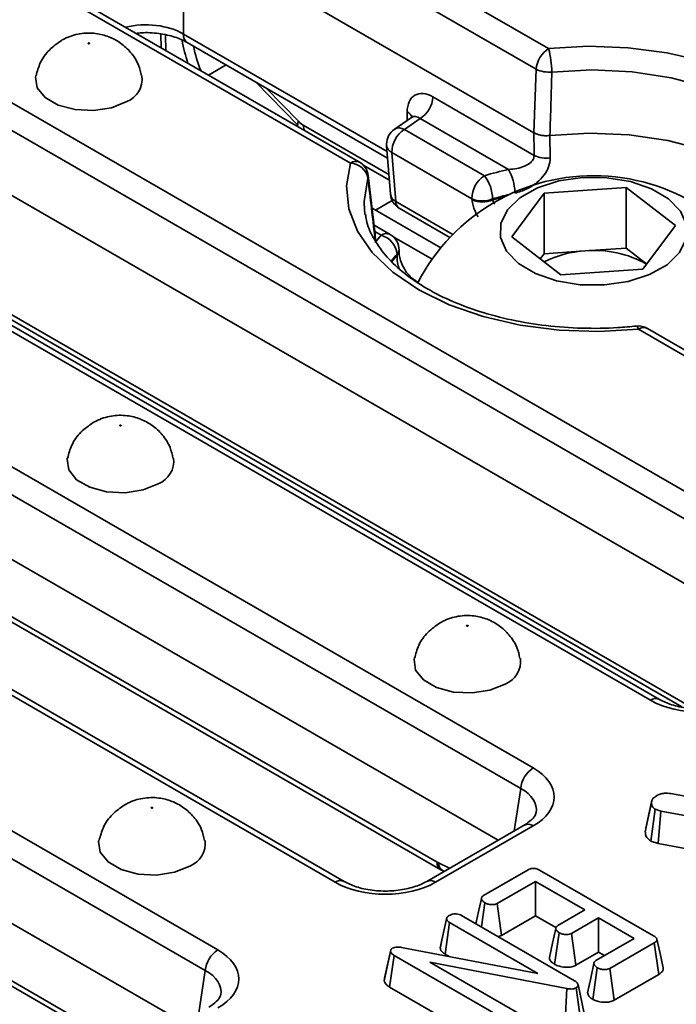
# Model space of a CAD drawing. Units: millimetres. Extents: x 40 to 2075, y -24 to 1455.
# Drawn here: x 1752 to 1788, y 745 to 800 of the extents above; entities that cross this region are included whole.
import ezdxf

# ---------------------------------------------------------------- set-up
doc = ezdxf.new("R2010")
doc.units = ezdxf.units.MM
doc.header["$LTSCALE"] = 5
doc.linetypes.add('SLD-Сплошная', pattern=[0])

msp = doc.modelspace()

# ---------------------------------------------------------------- linework, layer by layer
at = {"color": 7, "linetype": 'SLD-Сплошная', "lineweight": 35}
for p, q in [((1762.92, 808.887), (1781.274, 798.294)), ((1780.569, 797.142), (1762.215, 807.735)), ((1780.449, 793.582), (1762.215, 804.105)), ((1780.451, 793.581), (1762.215, 804.105)), ((1770.167, 791.883), (1751.813, 802.476)), ((1770.667, 791.933), (1752.313, 802.526)), ((1759.539, 799.113), (1759.552, 798.348)), ((1745.242, 798.684), (1798.09, 768.183)), ((1759.828, 798.189), (1759.802, 799.056)), ((1761.016, 798.643), (1772.248, 792.16)), ((1797.386, 767.031), (1744.538, 797.532)), ((1762.217, 796.81), (1763.204, 797.38)), ((1780.451, 793.581), (1780.569, 797.142)), ((1764.863, 796.423), (1767.235, 793.979)), ((1774.788, 795.588), (1780.463, 792.313)), ((1773.59, 794.437), (1772.623, 793.772)), ((1774.081, 794.377), (1773.189, 793.764)), ((1779.029, 791.522), (1774.081, 794.377)), ((1796.12, 764.132), (1744.538, 793.902)), ((1773.189, 793.764), (1777.677, 791.174)), ((1781.351, 793.424), (1781.365, 792.169)), ((1772.192, 792.868), (1772.409, 790.135)), ((1786.983, 761.773), (1734.135, 792.274)), ((1787.483, 761.822), (1734.635, 792.323)), ((1772.485, 792.47), (1772.701, 789.736)), ((1776.972, 789.88), (1772.485, 792.47)), ((1770.875, 791.773), (1772.346, 790.924)), ((1771.554, 787.905), (1771.163, 791.182)), ((1781.028, 790.199), (1785.615, 790.512)), ((1785.615, 790.512), (1788.377, 788.375)), ((1785.615, 787.115), (1785.615, 790.512)), ((1778.133, 789.873), (1778.14, 789.816)), ((1779.203, 787.75), (1781.028, 790.199)), ((1781.028, 786.802), (1781.028, 790.199)), ((1770.957, 789.227), (1770.993, 788.97)), ((1775.232, 787.132), (1771.381, 789.354)), ((1772.906, 789.348), (1775.743, 787.711)), ((1727.565, 788.482), (1780.412, 757.981)), ((1772.39, 787.884), (1771.495, 788.401)), ((1788.377, 788.375), (1786.553, 785.927)), ((1771.542, 787.905), (1771.531, 787.757)), ((1771.531, 787.756), (1771.537, 787.882)), ((1771.564, 787.534), (1771.549, 787.882)), ((1781.966, 785.614), (1779.203, 787.75)), ((1779.708, 756.829), (1726.86, 787.329)), ((1783.321, 786.958), (1785.615, 787.115)), ((1785.615, 787.115), (1786.771, 786.22)), ((1772.779, 786.722), (1772.779, 786.783)), ((1780.809, 786.508), (1781.028, 786.802)), ((1781.028, 786.802), (1783.321, 786.958)), ((1786.553, 785.927), (1781.966, 785.614)), ((1773.958, 785.203), (1773.816, 785.286)), ((1778.442, 753.929), (1726.86, 783.7)), ((1750.35, 783.556), (1788.74, 761.399)), ((1804.661, 771.976), (1786.307, 782.568)), ((1805.161, 772.025), (1786.807, 782.618)), ((1769.305, 751.57), (1716.458, 782.071)), ((1769.805, 751.62), (1716.957, 782.121)), ((1709.887, 778.279), (1762.735, 747.778)), ((1762.03, 746.626), (1709.182, 777.127)), ((1735.451, 775.529), (1775.023, 752.69)), ((1735.657, 775.113), (1775.229, 752.274)), ((1760.765, 743.727), (1709.182, 773.497)), ((1717.773, 765.326), (1757.345, 742.487)), ((1717.98, 764.91), (1757.552, 742.071)), ((1788.216, 756.535), (1795.626, 755.079)), ((1786.691, 754.407), (1787.043, 756.042)), ((1787.011, 753.88), (1787.244, 755.67)), ((1787.558, 755.564), (1787.244, 755.67)), ((1787.413, 753.743), (1787.558, 755.564)), ((1795.611, 754.091), (1787.558, 755.564)), ((1779.912, 754.778), (1774.441, 751.62)), ((1780.412, 754.728), (1774.941, 751.57)), ((1787.011, 753.88), (1787.413, 753.743)), ((1787.413, 753.743), (1795.269, 752.307)), ((1775.375, 752.198), (1775.412, 752.181)), ((1777.627, 750.822), (1780.126, 752.264)), ((1780.771, 752.252), (1787.155, 748.567)), ((1780.534, 751.617), (1778.385, 750.377)), ((1783.305, 750.018), (1780.534, 751.617)), ((1780.534, 749.696), (1780.534, 751.617)), ((1777.503, 749.065), (1777.697, 750.421)), ((1778.626, 748.595), (1778.385, 750.377)), ((1781.785, 749.14), (1783.305, 750.018)), ((1775.2, 747.894), (1775.554, 749.527)), ((1776.397, 749.703), (1782.726, 746.05)), ((1778.626, 748.595), (1780.534, 749.696)), ((1780.534, 749.696), (1781.679, 749.035)), ((1784.069, 749.576), (1782.549, 748.699)), ((1786.076, 748.418), (1784.069, 749.576)), ((1784.069, 747.655), (1784.069, 749.576)), ((1775.472, 747.543), (1775.726, 749.318)), ((1780.67, 746.465), (1775.726, 749.318)), ((1775.296, 748.341), (1775.207, 747.933)), ((1781.609, 746.97), (1781.864, 748.745)), ((1782.79, 746.917), (1782.549, 748.699)), ((1783.927, 747.178), (1786.076, 748.418)), ((1772.083, 746.196), (1772.431, 747.788)), ((1772.416, 747.687), (1772.431, 747.788)), ((1773.033, 747.92), (1780.67, 746.465)), ((1787.197, 748.183), (1784.698, 746.741)), ((1787.452, 746.409), (1787.197, 748.183)), ((1772.06, 746.041), (1772.416, 747.687)), ((1772.359, 745.7), (1772.615, 747.474)), ((1778.938, 743.825), (1772.615, 747.474)), ((1775.472, 747.543), (1775.7, 747.412)), ((1782.79, 746.917), (1784.069, 747.655)), ((1784.069, 747.655), (1784.412, 747.458)), ((1782.294, 745.612), (1774.609, 747.095)), ((1774.609, 747.095), (1779.604, 744.212)), ((1783.749, 745.006), (1784.004, 746.781)), ((1784.939, 744.959), (1784.698, 746.741)), ((1772.083, 746.196), (1772.06, 746.041)), ((1784.939, 744.959), (1787.452, 746.409)), ((1772.359, 745.7), (1778.692, 742.045)), ((1782.192, 743.784), (1782.294, 745.612)), ((1783.062, 743.875), (1782.817, 745.655)), ((1783.274, 744.22), (1782.923, 745.833))]:
    msp.add_line(p, q, dxfattribs=at)
at = {"color": 8, "linetype": 'SLD-Сплошная', "lineweight": 35}
for p, q in [((1760.809, 804.562), (1760.809, 799.115)), ((1760.809, 799.115), (1772.219, 792.53)), ((1765.432, 796.094), (1767.246, 794.225)), ((1773.343, 794.266), (1773.346, 794.746)), ((1767.525, 794.003), (1772.322, 791.235)), ((1771.579, 789.24), (1772.507, 789.776)), ((1772.701, 789.736), (1775.911, 787.884)), ((1778.14, 789.816), (1778.843, 790.009)), ((1771.538, 787.571), (1771.531, 787.756)), ((1771.891, 787.835), (1771.539, 788.038)), ((1774.742, 786.49), (1772.592, 787.731)), ((1772.478, 786.359), (1772.779, 786.722)), ((1750.143, 783.972), (1789.403, 761.313)), ((1779.348, 754.452), (1779.708, 756.829)), ((1775.093, 752.653), (1775.722, 752.359)), ((1761.67, 744.249), (1762.03, 746.626))]:
    msp.add_line(p, q, dxfattribs=at)
at = {"color": 7, "linetype": 'SLD-Сплошная', "lineweight": 35, "flags": 128}
for points in [[(1755.536, 798.577), (1755.545, 798.585), (1755.548, 798.594), (1755.545, 798.604), (1755.536, 798.611), (1755.522, 798.617), (1755.506, 798.618), (1755.49, 798.617), (1755.476, 798.611), (1755.467, 798.604), (1755.464, 798.594), (1755.467, 798.585), (1755.476, 798.577), (1755.49, 798.572), (1755.506, 798.57), (1755.522, 798.572), (1755.536, 798.577)], [(1781.274, 798.294), (1783.495, 798.425), (1785.724, 798.348), (1787.902, 798.066), (1789.974, 797.586), (1791.885, 796.92), (1793.586, 796.085), (1795.033, 795.103), (1796.187, 794), (1797.02, 792.804), (1797.508, 791.547), (1797.641, 790.261), (1797.414, 788.979)], [(1757.627, 795.328), (1756.774, 794.983), (1755.767, 794.828), (1754.73, 794.88), (1753.785, 795.134), (1753.049, 795.56), (1752.608, 796.105), (1752.517, 796.704), (1752.528, 796.763)], [(1780.463, 792.313), (1780.461, 792.523), (1780.449, 793.582)], [(1781.35, 793.423), (1783.565, 793.561), (1785.788, 793.469), (1787.948, 793.151), (1789.975, 792.617), (1791.806, 791.884), (1793.382, 790.974), (1794.653, 789.918), (1795.579, 788.747), (1796.13, 787.501), (1796.288, 786.218), (1796.266, 785.902)], [(1796.286, 786.17), (1796.288, 786.219), (1796.129, 787.502), (1795.578, 788.748), (1794.653, 789.918), (1793.382, 790.974), (1791.806, 791.884), (1789.976, 792.617), (1787.949, 793.151), (1785.79, 793.469), (1783.567, 793.561), (1781.351, 793.424)], [(1786.307, 782.568), (1784.085, 782.437), (1781.857, 782.514), (1779.678, 782.796), (1777.606, 783.276), (1775.695, 783.943), (1773.994, 784.777), (1772.548, 785.759), (1771.393, 786.862), (1770.561, 788.058), (1770.072, 789.315), (1769.94, 790.601), (1770.167, 791.883)], [(1778.967, 789.26), (1778.595, 788.498), (1778.576, 787.707), (1778.914, 786.941), (1779.583, 786.251), (1780.539, 785.684), (1781.717, 785.279), (1783.036, 785.064), (1784.406, 785.054), (1785.734, 785.248), (1786.93, 785.635), (1787.912, 786.186), (1788.613, 786.866), (1788.986, 787.627), (1789.004, 788.418), (1788.667, 789.185), (1787.998, 789.875), (1787.042, 790.442), (1785.864, 790.846), (1784.545, 791.061), (1783.175, 791.072), (1781.846, 790.877), (1780.65, 790.491), (1779.668, 789.939), (1778.967, 789.26)], [(1772.889, 786.939), (1772.89, 786.954), (1772.89, 787)], [(1757.303, 777.152), (1757.313, 777.16), (1757.316, 777.169), (1757.313, 777.178), (1757.303, 777.186), (1757.29, 777.191), (1757.274, 777.193), (1757.258, 777.191), (1757.244, 777.186), (1757.235, 777.178), (1757.232, 777.169), (1757.235, 777.16), (1757.244, 777.152), (1757.258, 777.146), (1757.274, 777.145), (1757.29, 777.146), (1757.303, 777.152)], [(1759.395, 773.903), (1758.542, 773.558), (1757.535, 773.402), (1756.497, 773.455), (1755.553, 773.709), (1754.816, 774.134), (1754.376, 774.679), (1754.285, 775.278), (1754.296, 775.337)], [(1776.749, 765.929), (1776.758, 765.937), (1776.761, 765.946), (1776.758, 765.955), (1776.749, 765.963), (1776.735, 765.968), (1776.719, 765.97), (1776.703, 765.968), (1776.69, 765.963), (1776.68, 765.955), (1776.677, 765.946), (1776.68, 765.937), (1776.69, 765.929), (1776.703, 765.924), (1776.719, 765.922), (1776.735, 765.924), (1776.749, 765.929)], [(1773.742, 764.118), (1773.731, 764.055), (1773.821, 763.456), (1774.262, 762.911), (1774.998, 762.486), (1775.943, 762.232), (1776.981, 762.18), (1777.987, 762.335), (1778.841, 762.68)], [(1787.068, 756.175), (1786.898, 755.385), (1786.728, 754.595)], [(1759.071, 755.726), (1759.08, 755.734), (1759.083, 755.743), (1759.08, 755.753), (1759.071, 755.761), (1759.058, 755.766), (1759.042, 755.768), (1759.025, 755.766), (1759.012, 755.761), (1759.003, 755.753), (1759, 755.743), (1759.003, 755.734), (1759.012, 755.726), (1759.025, 755.721), (1759.042, 755.719), (1759.058, 755.721), (1759.071, 755.726)], [(1756.064, 753.915), (1756.053, 753.853), (1756.144, 753.254), (1756.584, 752.709), (1757.321, 752.284), (1758.265, 752.029), (1759.303, 751.977), (1760.309, 752.133), (1761.163, 752.478)], [(1777.504, 750.664), (1777.328, 749.847), (1777.197, 749.241)], [(1781.67, 748.986), (1781.494, 748.166), (1781.318, 747.346)], [(1787.692, 746.772), (1787.517, 747.576), (1787.342, 748.38)], [(1783.811, 747.022), (1783.635, 746.203), (1783.459, 745.383)]]:
    msp.add_lwpolyline(points, dxfattribs=at)
at = {"color": 8, "linetype": 'SLD-Сплошная', "lineweight": 35, "flags": 128}
for points in [[(1796.647, 789.774), (1796.464, 790.936), (1795.889, 792.198), (1794.939, 793.382), (1793.646, 794.451), (1792.048, 795.374), (1790.194, 796.12), (1788.143, 796.668), (1785.957, 797), (1783.705, 797.106), (1781.455, 796.983)], [(1767.235, 793.979), (1767.228, 793.987), (1767.207, 794.045), (1767.213, 794.125), (1767.246, 794.225)], [(1771.147, 791.034), (1770.933, 789.735), (1770.957, 789.227)], [(1773.722, 785.322), (1773.728, 785.321), (1773.816, 785.286)], [(1786.2, 782.746), (1786.211, 782.745), (1786.241, 782.719), (1786.273, 782.659), (1786.307, 782.568)]]:
    msp.add_lwpolyline(points, dxfattribs=at)
at = {"color": 8, "linetype": 'SLD-Сплошная', "lineweight": 35}
for centre, radius, start, end in [((1761.306, 799.051), 0.501, 172.6775, 234.682), ((1773.11, 794.248), 0.551, 21.7776, 64.6102), ((1768.097, 794.006), 0.572, 180.2365, 213.1664), ((1772.9, 793.304), 0.544, 57.8588, 120.6328), ((1772.715, 792.945), 0.528, 188.3412, 244.174), ((1770.458, 791.496), 0.484, 64.4139, 126.8879), ((1776.557, 790.149), 2.828, 2.2611, 29.0559), ((1770.791, 791.141), 0.372, 343.1588, 6.6002), ((1772.931, 790.212), 0.528, 188.3412, 244.174), ((1773.167, 789.734), 0.466, 179.6492, 235.9002), ((1783.184, 772.819), 17.786, 103.3165, 106.4967), ((1777.223, 783.081), 7.144, 138.2858, 142.5752), ((1772.183, 787.431), 0.498, 65.3881, 125.9137), ((1772.583, 787.02), 0.308, 309.6027, 356.218), ((1777.696, 782.399), 6.588, 138.2791, 142.6872), ((1772.582, 786.959), 0.309, 309.6865, 355.4976), ((1786.599, 782.166), 0.497, 65.3288, 125.973), ((1787.274, 761.386), 0.484, 64.3803, 126.8912), ((1780.122, 754.341), 0.484, 53.1121, 115.5861), ((1775.502, 752.669), 0.48, 177.4579, 235.5583), ((1775.64, 752.677), 0.548, 182.4989, 241.093), ((1769.596, 751.183), 0.484, 64.3803, 126.8912), ((1774.65, 751.183), 0.484, 53.0989, 115.7207)]:
    msp.add_arc(centre, radius, start, end, dxfattribs=at)
at = {"color": 7, "linetype": 'SLD-Сплошная', "lineweight": 35}
for centre, radius, start, end in [((1770.294, 800.535), 9.729, 190.5302, 198.3106), ((1769.973, 800.195), 8.777, 191.5585, 200.8831), ((1782.115, 796.988), 1.554, 122.7974, 174.3141), ((1776.102, 796.912), 5.353, 0.7594, 14.9594), ((1781.31, 798.72), 1.744, 244.8805, 274.7782), ((1757.128, 796.599), 1.365, 291.4337, 6.9591), ((1773.25, 795.675), 1.541, 302.649, 356.7735), ((1773.189, 792.947), 1, 124.5028, 180), ((1773.998, 792.485), 1.513, 122.306, 180.5825), ((1773.189, 792.947), 1, 180, 184.5294), ((1770.167, 791.067), 1, 6.7314, 60.0088), ((1781.151, 793.733), 1.578, 244.1445, 277.7779), ((1770.108, 790.826), 1.059, 11.3073, 86.8042), ((1783.191, 772.538), 19.435, 102.366, 106.4832), ((1783.79, 780.095), 11.08, 23.0104, 152.5453), ((1778.485, 789.895), 1.513, 122.306, 180.5825), ((1775.884, 789.814), 2.25, 1.4936, 37.188), ((1773.406, 790.214), 1, 184.5294, 240.0088), ((1777.561, 791.258), 1.499, 246.873, 292.4543), ((1777.568, 791.202), 1.499, 246.8753, 292.4376), ((1771.546, 786.642), 1.242, 6.5353, 73.8744), ((1771.891, 787.018), 1, 358.9532, 60.0088), ((1783.877, 781.222), 5.763, 59.9337, 95.5327), ((1783.597, 781.409), 5.556, 92.8484, 117.5089), ((1786.307, 781.752), 1, 60.0088, 96.0851), ((1758.896, 775.174), 1.365, 291.4337, 6.9591), ((1778.342, 763.951), 1.365, 291.4363, 6.9281), ((1781.254, 756.675), 1.554, 122.7974, 174.3141), ((1760.664, 753.748), 1.365, 291.4363, 6.9281), ((1763.576, 746.472), 1.554, 122.7974, 174.3141)]:
    msp.add_arc(centre, radius, start, end, dxfattribs=at)
at = {"color": 8, "linetype": 'SLD-Сплошная', "lineweight": 35}
for centre, major_axis, ratio, start_param, end_param in [((1758.688, 797.876), (3, 0), 0.584156, 0.78555, 1.957208), ((1774.059, 793.545), (-0.424, 0.917), 0.543096, 5.542827, 6.375376), ((1777.551, 755.538), (3.037, 0.148), 0.568996, 6.156744, 7.036999), ((1759.874, 745.335), (3.037, 0.148), 0.568996, 6.156744, 7.036999)]:
    msp.add_ellipse(centre, major_axis=major_axis, ratio=ratio, start_param=start_param, end_param=end_param, dxfattribs=at)
at = {"color": 7, "linetype": 'SLD-Сплошная', "lineweight": 35}
for centre, major_axis, ratio, start_param, end_param in [((1774.766, 793.939), (-0.982, 1.749), 0.586579, 5.503949, 7.082342), ((1767.488, 794.799), (-0.537, 0.844), 0.546492, 1.932574, 2.332871), ((1778.046, 884.82), (-13.162, 159.525), 0.068725, 2.202559, 2.202999), ((1789.801, 763.424), (4, 0), 0.581546, 3.930789, 5.493989), ((1777.551, 756.354), (4.031, 0), 0.572778, 5.501585, 7.064785), ((1774.986, 753.485), (-0.537, 0.844), 0.546492, 2.332871, 2.431889), ((1772.123, 753.221), (4, 0), 0.581546, 3.930789, 5.493989), ((1759.874, 746.152), (4.031, 0), 0.572778, 5.501585, 7.064785)]:
    msp.add_ellipse(centre, major_axis=major_axis, ratio=ratio, start_param=start_param, end_param=end_param, dxfattribs=at)
for points, knots in [([(1758.45, 796.768), (1758.407, 796.972), (1758.305, 797.45), (1757.883, 798.082), (1757.309, 798.622), (1756.632, 798.988), (1755.849, 799.187), (1754.986, 799.168), (1754.348, 798.965), (1754.03, 798.789), (1753.977, 798.76)], [0, 0, 0, 0, 0.108973, 0.254869, 0.390063, 0.520363, 0.654324, 0.80961, 0.967922, 1, 1, 1, 1]), ([(1758.169, 799.146), (1758.26, 799.159), (1758.666, 799.217), (1759.43, 799.158), (1760.346, 798.973), (1760.796, 798.751), (1761.016, 798.643)], [0, 0, 0, 0, 0.08826, 0.396766, 0.704319, 1, 1, 1, 1]), ([(1753.977, 798.76), (1753.737, 798.592), (1753.255, 798.255), (1752.752, 797.548), (1752.612, 797.013), (1752.547, 796.764)], [0, 0, 0, 0, 0.346004, 0.695801, 1, 1, 1, 1]), ([(1781.455, 796.983), (1781.438, 796.405), (1781.402, 795.219), (1781.367, 794.032), (1781.35, 793.423)], [0, 0, 0, 0, 0.487029, 1, 1, 1, 1]), ([(1773.66, 794.503), (1773.661, 794.505), (1773.667, 794.526), (1773.637, 794.459), (1773.596, 794.445), (1773.589, 794.443)], [0, 0, 0, 0, 0.100692, 0.840821, 1, 1, 1, 1]), ([(1780.449, 793.582), (1780.536, 793.54), (1780.711, 793.458), (1781.036, 793.404), (1781.249, 793.417), (1781.351, 793.424)], [0, 0, 0, 0, 0.343663, 0.687333, 1, 1, 1, 1]), ([(1781.35, 793.423), (1781.238, 793.417), (1781.014, 793.405), (1780.694, 793.464), (1780.529, 793.543), (1780.451, 793.581)], [0, 0, 0, 0, 0.343497, 0.687014, 1, 1, 1, 1]), ([(1779.029, 791.522), (1779.188, 791.535), (1779.495, 791.56), (1779.9, 791.684), (1780.213, 791.849), (1780.367, 792.008), (1780.449, 792.161), (1780.457, 792.245), (1780.463, 792.313)], [0, 0, 0, 0, 0.2496739, 0.4839578, 0.6769325, 0.8436976, 0.8746676, 1, 1, 1, 1]), ([(1779.384, 790.195), (1779.608, 790.261), (1780.045, 790.392), (1780.615, 790.764), (1781.036, 791.195), (1781.314, 791.673), (1781.348, 792.003), (1781.365, 792.169)], [0, 0, 0, 0, 0.224996, 0.440522, 0.631178, 0.813942, 1, 1, 1, 1]), ([(1771.531, 787.757), (1771.468, 788.289), (1771.34, 789.381), (1771.212, 790.473), (1771.147, 791.034)], [0, 0, 0, 0, 0.487029, 1, 1, 1, 1]), ([(1786.201, 782.746), (1785.855, 782.714), (1784.845, 782.621), (1783.141, 782.6), (1781.134, 782.743), (1779.192, 783.062), (1777.367, 783.544), (1775.705, 784.174), (1774.248, 784.931), (1773.031, 785.791), (1772.074, 786.723), (1771.415, 787.697), (1771.066, 788.463), (1771.028, 788.899), (1771.019, 789.009)], [0, 0, 0, 0, 0.048263, 0.140845, 0.233496, 0.326046, 0.418394, 0.510449, 0.602146, 0.693499, 0.784708, 0.876159, 0.968945, 1, 1, 1, 1]), ([(1773.81, 785.298), (1773.76, 785.326), (1773.633, 785.399), (1773.376, 785.658), (1773.134, 786.019), (1772.971, 786.4), (1772.895, 786.723), (1772.893, 786.872), (1772.892, 786.935)], [0, 0, 0, 0, 0.132925, 0.335616, 0.543387, 0.72366, 0.88296, 1, 1, 1, 1]), ([(1760.218, 775.342), (1760.174, 775.546), (1760.073, 776.024), (1759.651, 776.657), (1759.076, 777.197), (1758.399, 777.563), (1757.617, 777.762), (1756.754, 777.743), (1756.115, 777.539), (1755.798, 777.364), (1755.744, 777.334)], [0, 0, 0, 0, 0.1089735, 0.2548686, 0.3900632, 0.5203627, 0.6543238, 0.8096095, 0.9679222, 1, 1, 1, 1]), ([(1755.744, 777.334), (1755.505, 777.167), (1755.023, 776.829), (1754.52, 776.123), (1754.38, 775.587), (1754.315, 775.338)], [0, 0, 0, 0, 0.346004, 0.695801, 1, 1, 1, 1]), ([(1775.19, 766.112), (1774.95, 765.944), (1774.469, 765.607), (1773.967, 764.903), (1773.828, 764.371), (1773.764, 764.126)], [0, 0, 0, 0, 0.347469, 0.698746, 1, 1, 1, 1]), ([(1779.664, 764.114), (1779.621, 764.32), (1779.519, 764.8), (1779.096, 765.434), (1778.522, 765.974), (1777.845, 766.34), (1777.063, 766.539), (1776.199, 766.52), (1775.561, 766.316), (1775.243, 766.141), (1775.19, 766.112)], [0, 0, 0, 0, 0.109799, 0.255559, 0.390628, 0.520807, 0.654644, 0.809786, 0.967952, 1, 1, 1, 1]), ([(1792.118, 761.822), (1792.01, 761.765), (1791.69, 761.596), (1790.989, 761.378), (1790.038, 761.258), (1789.055, 761.302), (1788.144, 761.497), (1787.7, 761.716), (1787.483, 761.822)], [0, 0, 0, 0, 0.092672, 0.272637, 0.455599, 0.640373, 0.824706, 1, 1, 1, 1]), ([(1761.987, 753.912), (1761.943, 754.118), (1761.842, 754.597), (1761.418, 755.232), (1760.844, 755.772), (1760.167, 756.137), (1759.385, 756.336), (1758.522, 756.317), (1757.883, 756.114), (1757.566, 755.938), (1757.512, 755.909)], [0, 0, 0, 0, 0.109799, 0.255559, 0.390628, 0.520807, 0.654644, 0.809786, 0.967952, 1, 1, 1, 1]), ([(1787.043, 756.042), (1787.049, 756.096), (1787.061, 756.206), (1787.204, 756.339), (1787.317, 756.411), (1787.367, 756.443)], [0, 0, 0, 0, 0.3563722, 0.7152762, 1, 1, 1, 1]), ([(1787.367, 756.443), (1787.435, 756.475), (1787.571, 756.539), (1787.877, 756.57), (1788.09, 756.548), (1788.216, 756.535)], [0, 0, 0, 0, 0.285282, 0.573674, 1, 1, 1, 1]), ([(1757.512, 755.909), (1757.273, 755.741), (1756.791, 755.404), (1756.29, 754.7), (1756.15, 754.169), (1756.086, 753.923)], [0, 0, 0, 0, 0.347469, 0.698746, 1, 1, 1, 1]), ([(1787.244, 755.67), (1787.198, 755.705), (1787.104, 755.774), (1787.052, 755.907), (1787.046, 755.996), (1787.043, 756.042)], [0, 0, 0, 0, 0.326511, 0.655294, 1, 1, 1, 1]), ([(1780.559, 755.471), (1780.558, 755.44), (1780.553, 755.357), (1780.383, 755.095), (1780.065, 754.88), (1779.912, 754.778)], [0, 0, 0, 0, 0.238442, 0.635853, 1, 1, 1, 1]), ([(1786.691, 754.407), (1786.696, 754.333), (1786.706, 754.191), (1786.825, 754.008), (1786.956, 753.917), (1787.011, 753.88)], [0, 0, 0, 0, 0.38358, 0.742132, 1, 1, 1, 1]), ([(1775.229, 752.274), (1775.241, 752.267), (1775.289, 752.24), (1775.338, 752.216), (1775.375, 752.198)], [0, 0, 0, 0, 0.2464874, 1, 1, 1, 1]), ([(1780.126, 752.264), (1780.168, 752.286), (1780.242, 752.324), (1780.376, 752.353), (1780.502, 752.352), (1780.642, 752.319), (1780.721, 752.278), (1780.771, 752.252)], [0, 0, 0, 0, 0.227739, 0.398856, 0.571527, 0.726497, 1, 1, 1, 1]), ([(1774.441, 751.62), (1774.332, 751.562), (1774.013, 751.393), (1773.312, 751.176), (1772.36, 751.056), (1771.377, 751.1), (1770.467, 751.294), (1770.022, 751.513), (1769.805, 751.62)], [0, 0, 0, 0, 0.092672, 0.272637, 0.455599, 0.640373, 0.824706, 1, 1, 1, 1]), ([(1777.697, 750.421), (1777.637, 750.466), (1777.547, 750.534), (1777.5, 750.639), (1777.509, 750.713), (1777.552, 750.774), (1777.602, 750.806), (1777.627, 750.822)], [0, 0, 0, 0, 0.374271, 0.565338, 0.713285, 0.860348, 1, 1, 1, 1]), ([(1778.385, 750.377), (1778.35, 750.361), (1778.28, 750.328), (1778.125, 750.312), (1777.952, 750.327), (1777.799, 750.368), (1777.724, 750.407), (1777.697, 750.421)], [0, 0, 0, 0, 0.17535, 0.352304, 0.599257, 0.857803, 1, 1, 1, 1]), ([(1775.554, 749.527), (1775.562, 749.56), (1775.579, 749.627), (1775.66, 749.683), (1775.703, 749.711), (1775.708, 749.714)], [0, 0, 0, 0, 0.4651704, 0.9333198, 1, 1, 1, 1]), ([(1775.726, 749.318), (1775.684, 749.346), (1775.618, 749.39), (1775.566, 749.464), (1775.558, 749.506), (1775.554, 749.527)], [0, 0, 0, 0, 0.468925, 0.727817, 1, 1, 1, 1]), ([(1775.708, 749.714), (1775.765, 749.74), (1775.861, 749.784), (1776.033, 749.804), (1776.191, 749.791), (1776.311, 749.75), (1776.374, 749.715), (1776.397, 749.703)], [0, 0, 0, 0, 0.276169, 0.469323, 0.663414, 0.881486, 1, 1, 1, 1]), ([(1781.864, 748.745), (1781.804, 748.79), (1781.713, 748.857), (1781.667, 748.962), (1781.672, 749.036), (1781.716, 749.096), (1781.764, 749.127), (1781.785, 749.14)], [0, 0, 0, 0, 0.37915, 0.570086, 0.723094, 0.876309, 1, 1, 1, 1]), ([(1778.429, 748.523), (1778.464, 748.531), (1778.537, 748.548), (1778.596, 748.579), (1778.626, 748.595)], [0, 0, 0, 0, 0.471572, 1, 1, 1, 1]), ([(1782.549, 748.699), (1782.514, 748.683), (1782.443, 748.65), (1782.283, 748.635), (1782.102, 748.653), (1781.955, 748.697), (1781.884, 748.734), (1781.864, 748.745)], [0, 0, 0, 0, 0.177014, 0.355573, 0.619466, 0.89412, 1, 1, 1, 1]), ([(1787.155, 748.567), (1787.202, 748.538), (1787.28, 748.488), (1787.34, 748.407), (1787.349, 748.337), (1787.312, 748.267), (1787.252, 748.217), (1787.207, 748.189), (1787.197, 748.183)], [0, 0, 0, 0, 0.2718541, 0.4518238, 0.5948291, 0.7377563, 0.9437604, 1, 1, 1, 1]), ([(1772.431, 747.788), (1772.437, 747.799), (1772.45, 747.823), (1772.482, 747.85), (1772.506, 747.866), (1772.513, 747.87)], [0, 0, 0, 0, 0.33481, 0.811316, 1, 1, 1, 1]), ([(1772.513, 747.87), (1772.555, 747.89), (1772.639, 747.93), (1772.818, 747.948), (1772.949, 747.933), (1773.023, 747.922), (1773.033, 747.92)], [0, 0, 0, 0, 0.288187, 0.580705, 0.947522, 1, 1, 1, 1]), ([(1775.2, 747.894), (1775.205, 747.866), (1775.217, 747.784), (1775.3, 747.658), (1775.417, 747.58), (1775.472, 747.543)], [0, 0, 0, 0, 0.217204, 0.629259, 1, 1, 1, 1]), ([(1772.615, 747.474), (1772.57, 747.503), (1772.5, 747.549), (1772.439, 747.624), (1772.424, 747.665), (1772.416, 747.687)], [0, 0, 0, 0, 0.4793309, 0.7349452, 1, 1, 1, 1]), ([(1781.327, 747.347), (1781.327, 747.324), (1781.325, 747.238), (1781.422, 747.103), (1781.55, 747.012), (1781.609, 746.97)], [0, 0, 0, 0, 0.160738, 0.610408, 1, 1, 1, 1]), ([(1781.609, 746.97), (1781.695, 746.929), (1781.86, 746.849), (1782.159, 746.802), (1782.442, 746.802), (1782.654, 746.85), (1782.756, 746.9), (1782.79, 746.917)], [0, 0, 0, 0, 0.252449, 0.492436, 0.693969, 0.896529, 1, 1, 1, 1]), ([(1784.004, 746.781), (1783.944, 746.826), (1783.853, 746.894), (1783.807, 747.001), (1783.815, 747.076), (1783.859, 747.135), (1783.907, 747.165), (1783.927, 747.178)], [0, 0, 0, 0, 0.377635, 0.573769, 0.727595, 0.880883, 1, 1, 1, 1]), ([(1784.698, 746.741), (1784.661, 746.723), (1784.587, 746.689), (1784.418, 746.672), (1784.23, 746.69), (1784.087, 746.738), (1784.02, 746.773), (1784.004, 746.781)], [0, 0, 0, 0, 0.182837, 0.367304, 0.647507, 0.914526, 1, 1, 1, 1]), ([(1787.452, 746.409), (1787.507, 746.446), (1787.615, 746.52), (1787.702, 746.649), (1787.69, 746.734), (1787.685, 746.772)], [0, 0, 0, 0, 0.3669572, 0.7179332, 1, 1, 1, 1]), ([(1772.06, 746.041), (1772.065, 746.027), (1772.094, 745.943), (1772.176, 745.819), (1772.309, 745.732), (1772.359, 745.7)], [0, 0, 0, 0, 0.109777, 0.666572, 1, 1, 1, 1]), ([(1782.817, 745.655), (1782.777, 745.636), (1782.696, 745.598), (1782.522, 745.582), (1782.388, 745.597), (1782.308, 745.609), (1782.294, 745.612)], [0, 0, 0, 0, 0.273401, 0.550819, 0.920325, 1, 1, 1, 1]), ([(1782.726, 746.05), (1782.772, 746.021), (1782.843, 745.975), (1782.906, 745.899), (1782.917, 745.856), (1782.923, 745.833)], [0, 0, 0, 0, 0.4743985, 0.7299668, 1, 1, 1, 1]), ([(1782.923, 745.833), (1782.924, 745.809), (1782.927, 745.76), (1782.883, 745.698), (1782.836, 745.667), (1782.817, 745.655)], [0, 0, 0, 0, 0.371026, 0.745718, 1, 1, 1, 1]), ([(1762.882, 745.268), (1762.88, 745.237), (1762.876, 745.155), (1762.705, 744.892), (1762.387, 744.678), (1762.235, 744.575)], [0, 0, 0, 0, 0.238442, 0.635853, 1, 1, 1, 1]), ([(1783.467, 745.383), (1783.469, 745.351), (1783.477, 745.255), (1783.58, 745.123), (1783.7, 745.04), (1783.749, 745.006)], [0, 0, 0, 0, 0.2292307, 0.682686, 1, 1, 1, 1]), ([(1783.749, 745.006), (1783.831, 744.966), (1783.994, 744.887), (1784.306, 744.837), (1784.614, 744.841), (1784.825, 744.901), (1784.916, 744.947), (1784.939, 744.959)], [0, 0, 0, 0, 0.242326, 0.481515, 0.720923, 0.930789, 1, 1, 1, 1])]:
    msp.add_open_spline(points, degree=3, knots=knots, dxfattribs=at)
at = {"color": 8, "linetype": 'SLD-Сплошная', "lineweight": 35}
for points, knots in [([(1776.98, 789.823), (1776.989, 789.768), (1777.03, 789.521), (1777.129, 789.184), (1777.286, 788.929), (1777.32, 788.874)], [0, 0, 0, 0, 0.186194, 0.824375, 1, 1, 1, 1]), ([(1778.14, 789.816), (1778.147, 789.789), (1778.167, 789.71), (1778.217, 789.629), (1778.25, 789.575)], [0, 0, 0, 0, 0.343325, 1, 1, 1, 1]), ([(1772.902, 785.971), (1772.892, 785.996), (1772.839, 786.125), (1772.783, 786.393), (1772.78, 786.614), (1772.779, 786.722)], [0, 0, 0, 0, 0.1085, 0.562954, 1, 1, 1, 1])]:
    msp.add_open_spline(points, degree=3, knots=knots, dxfattribs=at)

doc.saveas('drawing.dxf')
